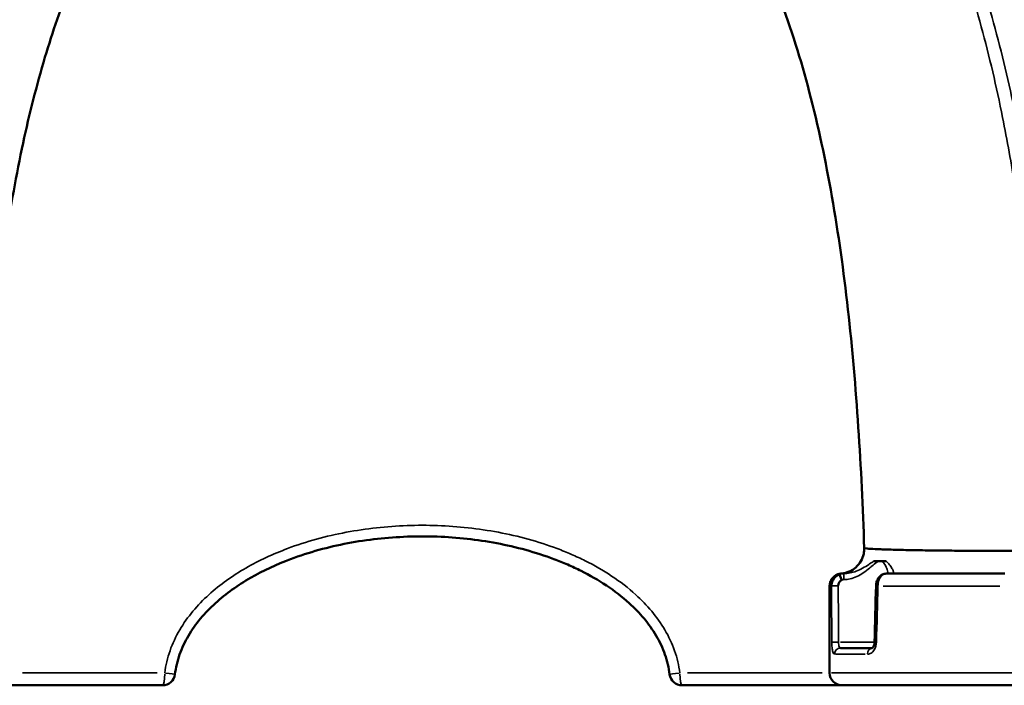
# Model space of a CAD drawing. Units: millimetres. Extents: x -3425 to 8973, y 4881 to 7963.
# Drawn here: x 2464 to 3258, y 5682 to 6219 of the extents above; entities that cross this region are included whole.
import ezdxf

# ---------------------------------------------------------------- set-up
doc = ezdxf.new("R2010")
doc.units = ezdxf.units.MM
doc.layers.add('MD_Visible', color=7, linetype='Continuous', lineweight=50)
doc.layers.add('MD_Visible Narrow', color=7, linetype='Continuous', lineweight=35)
doc.styles.get("Standard").update_dxf_attribs({"font": 'Square-721-BT.ttf'})
doc.dimstyles.new('OLCU', dxfattribs={"dimtxt": 300, "dimasz": 150, "dimexe": 0.18, "dimexo": 0.0625, "dimgap": 50, "dimtad": 1, "dimdec": 0, "dimlfac": 0.1, "dimrnd": 5, "dimzin": 0, "dimdsep": 46, "dimtxsty": 'Standard', "dimcen": 0.09, "dimse1": 1, "dimse2": 1, "dimadec": 0, "dimazin": 0, "dimtfac": 1, "dimtdec": 0, "dimtofl": 0, "dimtmove": 0, "dimatfit": 3, "dimfxl": 1, "dimtolj": 1, "dimtzin": 0, "dimarcsym": 0})

# ---------------------------------------------------------------- blocks, each defined once
blk = doc.blocks.new('CustomObjectsInViewport3_0')
at = {"layer": 'MD_Visible', "extrusion": (0, 1, 0)}
for p, q in [((3162.27, 5782.48), (3152.45, 5782.48)), ((3128.1, 5772.48), (3128.14, 5772.48)), ((3128.18, 5772.48), (3128.14, 5772.48)), ((3162.23, 5772.48), (3257.97, 5772.48)), ((3116.7, 5692.48), (3116.7, 5762.54)), ((3125.5, 5712.48), (3150.95, 5712.48)), ((2449.74, 5682.48), (2578.83, 5682.48)), ((2997.61, 5682.48), (3126.7, 5682.48)), ((3356.2, 5682.48), (3126.7, 5682.48))]:
    blk.add_line(p, q, dxfattribs=at)
at = {"layer": 'MD_Visible'}
for centre, start, end in [((2578.83, 5692.48), 270, 353.02453), ((2997.61, 5692.48), 186.97547, 270)]:
    blk.add_arc(centre, 10, start, end, dxfattribs=at)
at = {"layer": 'MD_Visible', "extrusion": (1.22465e-16, 0, -1)}
blk.add_arc((-3126.7, 5692.48), 10, 270, 0, dxfattribs=at)
blk.add_ellipse((3126.34, 5767.15), major_axis=(-1.77, 4.68), ratio=0.031912, start_param=0.055512, end_param=1.545547, dxfattribs=at)
at = {"layer": 'MD_Visible'}
for points, knots in [([(2611.75, 6400.95), (2601.01, 6392.83), (2591.15, 6383.83), (2572.24, 6363.98), (2563.27, 6352.96), (2545.43, 6328.14), (2536.79, 6314.12), (2520.02, 6283.23), (2512.1, 6266.18), (2497.04, 6229.18), (2490.09, 6209.08), (2477.18, 6166.01), (2471.37, 6142.92), (2460.84, 6094), (2456.24, 6068.06), (2448.17, 6013.75), (2444.78, 5985.29), (2439.07, 5926.42), (2436.81, 5895.93), (2433.71, 5841.33), (2432.66, 5817.26), (2431.88, 5793.12)], [0, 0, 0, 0, 4.35945, 4.35945, 9.07043, 9.07043, 14.545779, 14.545779, 20.750566, 20.750566, 27.676564, 27.676564, 35.295441, 35.295441, 43.571875, 43.571875, 52.421696, 52.421696, 61.723321, 61.723321, 68.993724, 68.993724, 68.993724, 68.993724]), ([(3144.56, 5793.12), (3143.51, 5825.67), (3141.97, 5858.12), (3137.69, 5922.28), (3134.96, 5954.05), (3127.97, 6016.14), (3123.75, 6046.52), (3113.48, 6105.04), (3107.51, 6133.27), (3093.51, 6186.63), (3085.63, 6211.92), (3067.8, 6258.69), (3058.05, 6280.4), (3036.62, 6319.53), (3025.22, 6337.26), (3000.86, 6368.06), (2988.23, 6381.54), (2970.97, 6396.07), (2967.87, 6398.55), (2964.69, 6400.95)], [0, 0, 0, 0, 9.804642, 9.804642, 19.5449, 19.5449, 29.073593, 29.073593, 38.218613, 38.218613, 46.788136, 46.788136, 54.623348, 54.623348, 61.617612, 61.617612, 67.693267, 67.693267, 68.982418, 68.982418, 68.982418, 68.982418]), ([(2588.76, 5691.27), (2589.42, 5696.7), (2591.99, 5707.44), (2599.16, 5722.62), (2609.06, 5736.49), (2625.13, 5753.04), (2649.21, 5770), (2678.09, 5783.3), (2712.33, 5794.33), (2744.01, 5800.22), (2784.17, 5803.14), (2816.45, 5801.98), (2856.22, 5796.09), (2883.37, 5788.72), (2905.49, 5779.8), (2919.85, 5773.12), (2936.97, 5763.33), (2953.99, 5750.28), (2967.38, 5736.49), (2977.29, 5722.62), (2984.46, 5707.44), (2987.02, 5696.7), (2987.68, 5691.27)], [0, 0, 0, 0, 1.866126, 3.732251, 5.598377, 7.464503, 11.196754, 14.929006, 17.417174, 22.393509, 24.881677, 29.858012, 32.34618, 37.322515, 38.566599, 39.810683, 42.29885, 44.787018, 46.653144, 48.519269, 50.385395, 52.251521, 52.251521, 52.251521, 52.251521]), ([(3126.17, 5772.55), (3128.33, 5772.72), (3130.49, 5773.26), (3134.43, 5774.95), (3136.27, 5776.12), (3139.44, 5778.94), (3140.82, 5780.63), (3142.94, 5784.31), (3143.72, 5786.34), (3144.47, 5789.96), (3144.61, 5791.55), (3144.56, 5793.12)], [0, 0, 0, 0, 0.649668, 0.649668, 1.286914, 1.286914, 1.923775, 1.923775, 2.561194, 2.561194, 3.032932, 3.032932, 3.032932, 3.032932]), ([(3291.04, 5791.44), (3289.69, 5791.36), (3286.26, 5791.23), (3279.06, 5791.07), (3270.03, 5790.95), (3258.26, 5790.87), (3243.57, 5790.84), (3229.11, 5790.89), (3217.38, 5790.97), (3205.68, 5791.07), (3191.45, 5791.25), (3175.92, 5791.54), (3164.97, 5791.82), (3157.76, 5792.07), (3151.67, 5792.33), (3146.33, 5792.68), (3144.63, 5792.97), (3144.56, 5793.11), (3144.56, 5793.12)], [0, 0, 0, 0, 1.670007, 3.340014, 5.010021, 6.680028, 8.906703, 11.133379, 12.246717, 13.360055, 15.586731, 17.813407, 20.040083, 21.15342, 22.266758, 24.493434, 26.72011, 26.920203, 26.920203, 26.920203, 26.920203]), ([(3116.7, 5762.54), (3116.7, 5763.61), (3116.88, 5764.71), (3117.57, 5766.74), (3118.08, 5767.7), (3119.35, 5769.4), (3120.13, 5770.15), (3121.4, 5771.03), (3121.83, 5771.28), (3122.63, 5771.68), (3123, 5771.84), (3123.61, 5772.05), (3123.85, 5772.13), (3124.37, 5772.27), (3124.63, 5772.33), (3125.05, 5772.41), (3125.21, 5772.43), (3125.57, 5772.49), (3125.73, 5772.5), (3125.97, 5772.53), (3126.06, 5772.54), (3126.14, 5772.54)], [0, 0, 0, 0, 0.324123, 0.324123, 0.643786, 0.643786, 0.962968, 0.962968, 1.11404, 1.11404, 1.24392, 1.24392, 1.333483, 1.333483, 1.459881, 1.459881, 1.583364, 1.583364, 1.787551, 1.787551, 1.934619, 1.934619, 1.934619, 1.934619]), ([(3154.09, 5762.61), (3154.12, 5763.7), (3154.29, 5764.81), (3154.91, 5766.89), (3155.36, 5767.89), (3156.51, 5769.64), (3157.21, 5770.42), (3158.82, 5771.62), (3159.73, 5772.07), (3161.19, 5772.42), (3161.71, 5772.48), (3162.23, 5772.48)], [0, 0, 0, 0, 0.329193, 0.329193, 0.660651, 0.660651, 0.989956, 0.989956, 1.304207, 1.304207, 1.470106, 1.470106, 1.470106, 1.470106]), ([(3124.59, 5771.83), (3124.58, 5771.82), (3124.58, 5771.82), (3123.62, 5771.46), (3122.74, 5770.95), (3121.33, 5769.83), (3120.81, 5769.3), (3119.89, 5768.13), (3119.49, 5767.5), (3118.85, 5766.14), (3118.61, 5765.44), (3118.28, 5763.97), (3118.2, 5763.23), (3118.2, 5762.48)], [-0.6041041, -0.6041041, -0.6041041, -0.6041041, -0.6041037, -0.6041037, -0.4486908, -0.4486908, -0.336607, -0.336607, -0.2243314, -0.2243314, -0.112239, -0.112239, 0, 0, 0, 0]), ([(3123.63, 5762.66), (3123.63, 5763.03), (3123.66, 5763.4), (3123.73, 5763.77), (3123.8, 5764.13), (3123.91, 5764.49), (3124.05, 5764.82), (3124.19, 5765.16), (3124.37, 5765.48), (3124.57, 5765.77), (3124.78, 5766.06), (3125.01, 5766.33), (3125.26, 5766.56), (3125.44, 5766.73), (3125.63, 5766.87), (3125.83, 5767), (3125.93, 5767.06), (3126.03, 5767.12), (3126.13, 5767.18), (3126.19, 5767.21), (3126.25, 5767.24), (3126.3, 5767.26), (3126.34, 5767.28), (3126.38, 5767.3), (3126.42, 5767.32), (3126.43, 5767.32), (3126.44, 5767.32), (3126.45, 5767.33)], [0.0000001, 0.0000001, 0.0000001, 0.0000001, 0.112239, 0.112239, 0.112239, 0.2243314, 0.2243314, 0.2243314, 0.336607, 0.336607, 0.336607, 0.4486908, 0.4486908, 0.4486908, 0.5264616, 0.5264616, 0.5264616, 0.565347, 0.565347, 0.565347, 0.5865137, 0.5865137, 0.5865137, 0.6008065, 0.6008065, 0.6008065, 0.6042324, 0.6042324, 0.6042324, 0.6042324]), ([(3150.93, 5712.47), (3150.93, 5712.47), (3150.93, 5712.47), (3150.94, 5712.48), (3151.03, 5712.51), (3151.36, 5712.77), (3151.6, 5713.02), (3152.02, 5713.64), (3152.21, 5713.99), (3152.53, 5714.78), (3152.66, 5715.22), (3152.87, 5716.18), (3152.93, 5716.72), (3152.94, 5717.26)], [0.1538572, 0.1538572, 0.1538572, 0.1538572, 0.1774431, 0.1774431, 0.3699408, 0.3699408, 0.5658385, 0.5658385, 0.7217698, 0.7217698, 0.8700447, 0.8700447, 1.0314707, 1.0314707, 1.0314707, 1.0314707])]:
    blk.add_open_spline(points, degree=3, knots=knots, dxfattribs=at)
for points in [[(3144.56, 5793.12), (3144.56, 5793.12), (3144.56, 5793.12), (3144.56, 5793.12)], [(3152.45, 5782.48), (3152.41, 5782.48), (3152.38, 5782.48), (3152.35, 5782.48)], [(3152.94, 5717.26), (3153.32, 5732.38), (3153.7, 5747.49), (3154.09, 5762.61)]]:
    blk.add_open_spline(points, degree=3, dxfattribs=at)
at = {"layer": 'MD_Visible Narrow', "extrusion": (0, 1, 0)}
for p, q in [((3128.04, 5767.66), (3128.06, 5767.66)), ((3253.93, 5762.48), (3159.82, 5762.48)), ((3151.82, 5717.31), (3125.48, 5717.31)), ((3145.38, 5707.48), (3121.41, 5707.48)), ((2574.43, 5692.4), (2465.7, 5692.4)), ((3110.74, 5692.4), (3002.01, 5692.4)), ((3118.15, 5692.48), (3362.93, 5692.48))]:
    blk.add_line(p, q, dxfattribs=at)
at = {"layer": 'MD_Visible Narrow', "extrusion": (1.22465e-16, 2.8026e-45, -1)}
blk.add_ellipse((3128.1, 5762.48), major_axis=(0, 10), ratio=0.987847, start_param=-0.345644, end_param=-0.018196, dxfattribs=at)
at = {"layer": 'MD_Visible Narrow'}
for centre, major_axis, ratio, start_param, end_param in [((3128.14, 5767.48), (0, 5), 0.022016, 0.076794, 1.459095), ((3128.18, 5767.48), (0, 5), 0.022797, 0.076794, 1.459095), ((3123.14, 5762.48), (5, 0.03), 0.034538, 1.548448, 2.910981), ((3159.09, 5762.48), (-5, 0.13), 0.024067, 0.041107, 0.771134), ((3157.94, 5717.13), (-5, 0.13), 0.024425, -0.004244, 0.000553), ((3157.94, 5717.13), (-5, 0.13), 0.024425, 0.040449, 0.758572), ((3125.5, 5707.48), (0, 5), 0.968393, 0.07854, 1.492257), ((2578.83, 5692.48), (0, 10), 0.170241, 3.219726, 4.626126), ((2997.61, 5692.48), (0, 10), 0.170241, 1.65706, 3.063459)]:
    blk.add_ellipse(centre, major_axis=major_axis, ratio=ratio, start_param=start_param, end_param=end_param, dxfattribs=at)
at = {"layer": 'MD_Visible Narrow', "extrusion": (1.22465e-16, 9.62965e-35, -1)}
blk.add_ellipse((3123.4, 5717.13), major_axis=(-5, -0.03), ratio=0.034499, start_param=0.243059, end_param=1.59144, dxfattribs=at)
at = {"layer": 'MD_Visible Narrow', "extrusion": (1.22465e-16, 1.12104e-44, -1)}
blk.add_ellipse((3151.02, 5707.48), major_axis=(0, 5), ratio=0.755671, start_param=-1.493243, end_param=-0.097287, dxfattribs=at)
at = {"layer": 'MD_Visible Narrow', "extrusion": (1.22465e-16, 0, -1)}
blk.add_ellipse((2578.83, 5692.48), major_axis=(-9.93, 1.21), ratio=0.01279, start_param=1.811588, end_param=3.071592, dxfattribs=at)
at = {"layer": 'MD_Visible Narrow', "extrusion": (1.22465e-16, -3.08149e-33, -1)}
blk.add_ellipse((2997.61, 5692.48), major_axis=(9.93, 1.21), ratio=0.01279, start_param=3.211593, end_param=4.471597, dxfattribs=at)
at = {"layer": 'MD_Visible Narrow'}
for points, knots in [([(2274.3, 5790.81), (2274.89, 5810.6), (2276.4, 5850.11), (2279.81, 5909.02), (2284.52, 5967.45), (2290.73, 6025.27), (2298.69, 6082.38), (2309.81, 6144.85), (2322.6, 6199.87), (2334.8, 6241.66), (2342.49, 6265.22), (2354.76, 6300.2), (2371.36, 6339.93), (2394.1, 6383.4), (2413.2, 6414.86), (2432.75, 6442.47), (2452.27, 6466.41), (2471.26, 6486.92), (2491.72, 6506.25), (2506.38, 6518.23), (2513.96, 6523.97)], [-84.693886, -84.693886, -84.693886, -84.693886, -78.644323, -72.594759, -66.545196, -60.495633, -54.44607, -48.396506, -40.330422, -36.29738, -34.280859, -32.264338, -24.198253, -20.165211, -16.132169, -12.099127, -9.074345, -6.049563, -3.024782, 0, 0, 0, 0]), ([(2521.69, 6520.88), (2514.36, 6515.34), (2500.16, 6503.73), (2480.26, 6484.93), (2461.74, 6464.92), (2442.63, 6441.5), (2423.43, 6414.4), (2404.62, 6383.42), (2382.18, 6340.5), (2365.72, 6301.12), (2353.53, 6266.38), (2345.89, 6242.96), (2333.74, 6201.37), (2320.98, 6146.48), (2309.86, 6084.02), (2301.89, 6026.85), (2295.67, 5968.87), (2290.94, 5910.22), (2287.52, 5851.05), (2285.99, 5811.33), (2285.4, 5791.44)], [0, 0, 0, 0, 3.024782, 6.049563, 9.074345, 12.099127, 16.132169, 20.165211, 24.198253, 32.264338, 34.280859, 36.29738, 40.330422, 48.396506, 54.44607, 60.495633, 66.545196, 72.594759, 78.644323, 84.693886, 84.693886, 84.693886, 84.693886]), ([(3054.75, 6520.88), (3062.08, 6515.34), (3076.28, 6503.73), (3096.18, 6484.93), (3114.71, 6464.92), (3133.81, 6441.5), (3153.01, 6414.4), (3171.82, 6383.42), (3194.26, 6340.5), (3210.72, 6301.12), (3222.91, 6266.38), (3234.37, 6231.26), (3245.71, 6189.25), (3257.68, 6133.99), (3266.58, 6084.02), (3274.55, 6026.85), (3280.77, 5968.87), (3285.5, 5910.22), (3288.92, 5851.05), (3290.45, 5811.33), (3291.04, 5791.44)], [0, 0, 0, 0, 3.024782, 6.049563, 9.074345, 12.099127, 16.132169, 20.165211, 24.198253, 32.264338, 34.280859, 36.29738, 44.363464, 48.396506, 54.44607, 60.495633, 66.545196, 72.594759, 78.644323, 84.693886, 84.693886, 84.693886, 84.693886]), ([(3302.14, 5790.81), (3301.55, 5810.6), (3300.04, 5850.11), (3296.63, 5909.02), (3291.92, 5967.45), (3285.71, 6025.28), (3277.75, 6082.37), (3268.85, 6132.36), (3256.86, 6187.72), (3245.48, 6229.89), (3233.96, 6265.22), (3221.68, 6300.2), (3205.08, 6339.93), (3182.35, 6383.4), (3163.24, 6414.86), (3143.69, 6442.47), (3124.17, 6466.41), (3105.18, 6486.92), (3084.72, 6506.25), (3070.06, 6518.23), (3062.48, 6523.97)], [-84.693886, -84.693886, -84.693886, -84.693886, -78.644323, -72.594759, -66.545196, -60.495633, -54.44607, -48.396506, -44.363464, -36.29738, -34.280859, -32.264338, -24.198253, -20.165211, -16.132169, -12.099127, -9.074345, -6.049563, -3.024782, 0, 0, 0, 0]), ([(2995.91, 5692.4), (2995.16, 5698.52), (2992.27, 5710.59), (2984.32, 5727.39), (2973.53, 5742.47), (2959.2, 5757.22), (2941.22, 5770.98), (2923.37, 5781.18), (2908.48, 5788.11), (2885.62, 5797.33), (2857.75, 5804.89), (2817.06, 5810.91), (2784.09, 5812.09), (2743.04, 5809.11), (2710.61, 5803.09), (2675.37, 5791.75), (2645.44, 5777.97), (2620.12, 5760.18), (2602.91, 5742.47), (2592.12, 5727.39), (2584.17, 5710.6), (2581.28, 5698.52), (2580.53, 5692.4)], [-52.251521, -52.251521, -52.251521, -52.251521, -50.385395, -48.519269, -46.653144, -44.787018, -42.29885, -39.810683, -38.566599, -37.322515, -32.34618, -29.858012, -24.881677, -22.393509, -17.417174, -14.929006, -11.196754, -7.464503, -5.598377, -3.732251, -1.866126, 0, 0, 0, 0]), ([(3128.06, 5767.66), (3129.84, 5767.66), (3131.61, 5767.88), (3135.17, 5768.72), (3136.95, 5769.36), (3140.47, 5770.98), (3142.21, 5771.99), (3145.65, 5774.31), (3147.34, 5775.64), (3149.55, 5777.49), (3150.14, 5777.99), (3152.03, 5779.61), (3153.28, 5780.7), (3155.11, 5781.94), (3155.7, 5782.28), (3156.28, 5782.48)], [0, 0, 0, 0, 0.60555, 0.60555, 1.252199, 1.252199, 1.952849, 1.952849, 2.724829, 2.724829, 3.016928, 3.016928, 3.668683, 3.668683, 3.983361, 3.983361, 3.983361, 3.983361]), ([(3152.35, 5782.48), (3151.64, 5782.06), (3150.94, 5781.61), (3149.61, 5780.75), (3148.99, 5780.34), (3146.7, 5778.87), (3144.99, 5777.8), (3141.58, 5775.95), (3139.89, 5775.14), (3136.51, 5773.85), (3134.82, 5773.33), (3131.48, 5772.66), (3129.82, 5772.48), (3128.18, 5772.48)], [-3.350894, -3.350894, -3.350894, -3.350894, -3.016928, -3.016928, -2.724829, -2.724829, -1.952849, -1.952849, -1.252199, -1.252199, -0.60555, -0.60555, 0, 0, 0, 0]), ([(3158.57, 5782.48), (3159.13, 5782.24), (3159.64, 5781.84), (3160.21, 5781.22), (3160.32, 5781.08), (3161.44, 5779.69), (3162.19, 5778.15), (3163.31, 5775.34), (3163.7, 5774.02), (3163.97, 5772.72), (3163.99, 5772.6), (3164.02, 5772.48)], [4.426651, 4.426651, 4.426651, 4.426651, 4.789856, 4.789856, 4.886037, 4.886037, 5.745739, 5.745739, 6.51251, 6.51251, 6.589337, 6.589337, 6.589337, 6.589337]), ([(3167.44, 5772.48), (3167.78, 5772.48), (3168, 5772.65), (3168.13, 5773.07), (3168.14, 5773.21), (3168.14, 5773.64), (3168.08, 5773.97), (3167.77, 5775), (3167.42, 5775.78), (3166.42, 5777.58), (3165.74, 5778.63), (3164.17, 5780.63), (3163.33, 5781.62), (3162.33, 5782.48)], [-8.409088, -8.409088, -8.409088, -8.409088, -7.824762, -7.824762, -7.599513, -7.599513, -7.197963, -7.197963, -6.51251, -6.51251, -5.745739, -5.745739, -5.058753, -5.058753, -5.058753, -5.058753]), ([(3128.1, 5772.48), (3127.98, 5772.48), (3127.87, 5772.48), (3127.76, 5772.48), (3126.9, 5772.48), (3126.36, 5772.5), (3126.16, 5772.51), (3126.05, 5772.52), (3126.03, 5772.53), (3126.1, 5772.54), (3126.12, 5772.54), (3126.14, 5772.54), (3126.17, 5772.55)], [-11.564231, -11.564231, -11.564231, -11.564231, -11.381396, -11.381396, -11.381396, -9.912198, -9.912198, -9.912198, -9.175533, -9.175533, -9.175533, -8.979813, -8.979813, -8.979813, -8.979813]), ([(3155.64, 5762.48), (3155.66, 5763.98), (3156.04, 5766.23), (3157.41, 5769.43), (3159.41, 5771.81), (3161.31, 5772.48), (3162.23, 5772.48)], [-0.7881631, -0.7881631, -0.7881631, -0.7881631, -0.5629736, -0.4503789, -0.2251895, 0, 0, 0, 0]), ([(3116.7, 5762.54), (3116.7, 5762.53), (3116.74, 5762.5), (3117.28, 5762.48), (3118.2, 5762.48)], [9.769656, 9.769656, 9.769656, 9.769656, 9.912198, 11.55001, 11.55001, 11.55001, 11.55001]), ([(3118.47, 5717.13), (3118.47, 5715.66), (3118.61, 5712.75), (3119.25, 5708.71), (3120.08, 5707.48), (3120.66, 5707.48)], [-1.543886, -1.543886, -1.543886, -1.543886, -1.102776, -0.661665, 0, 0, 0, 0]), ([(3125.5, 5712.48), (3125.01, 5712.48), (3124.39, 5713.09), (3123.96, 5715.12), (3123.88, 5716.57), (3123.87, 5717.31)], [0, 0, 0, 0, 0.661665, 1.102776, 1.543886, 1.543886, 1.543886, 1.543886]), ([(3147.25, 5707.48), (3148.25, 5707.48), (3150.3, 5708.12), (3153.34, 5711.31), (3154.39, 5714.93), (3154.45, 5717.13)], [-1.543887, -1.543887, -1.543887, -1.543887, -1.102776, -0.661666, 0, 0, 0, 0])]:
    blk.add_open_spline(points, degree=3, knots=knots, dxfattribs=at)
for points in [[(3237.62, 6218.26), (3237.62, 6218.26), (3237.62, 6218.26), (3237.62, 6218.26)], [(3248.42, 6217.99), (3248.42, 6217.99), (3248.42, 6217.99), (3248.42, 6217.99)], [(3240.67, 6207.01), (3240.67, 6207.01), (3240.67, 6207.01), (3240.67, 6207.01)], [(3251.39, 6207.1), (3251.39, 6207.1), (3251.39, 6207.1), (3251.4, 6207.1)], [(3162.33, 5782.48), (3162.31, 5782.48), (3162.29, 5782.48), (3162.27, 5782.48)], [(3128.14, 5772.48), (3126.94, 5772.48), (3125.72, 5772.26), (3124.59, 5771.83)], [(3126.45, 5767.33), (3126.95, 5767.55), (3127.49, 5767.66), (3128.03, 5767.66)], [(3118.2, 5762.48), (3118.28, 5747.37), (3118.37, 5732.25), (3118.47, 5717.13)], [(3123.87, 5717.31), (3123.79, 5732.42), (3123.71, 5747.54), (3123.63, 5762.66)], [(3154.45, 5717.13), (3154.85, 5732.25), (3155.24, 5747.37), (3155.64, 5762.48)]]:
    blk.add_open_spline(points, degree=3, dxfattribs=at)
blk = doc.blocks.new('*D6')
at = {"color": 0, "lineweight": -2, "transparency": 16777216}
blk.add_line((1559.74, 7099.28), (4016.7, 7099.28), dxfattribs=at)
at = {"color": 0, "transparency": 16777216}
for points in [[(1559.74, 7124.28), (1559.74, 7074.28), (1409.74, 7099.28)], [(4016.7, 7124.28), (4016.7, 7074.28), (4166.7, 7099.28)]]:
    blk.add_solid(points, dxfattribs=at)
at = {"layer": 'Defpoints', "color": 0, "transparency": 16777216}
for p in [(4166.7, 7099.28), (1409.74, 5699.98), (4166.7, 5699.98)]:
    blk.add_point(p, dxfattribs=at)
at = {"color": 0, "transparency": 16777216, "insert": (2788.22, 7277.3), "char_height": 250, "attachment_point": 5}
blk.add_mtext('\\A1;275', dxfattribs=at)
blk = doc.blocks.new('*D7')
at = {"color": 0, "lineweight": -2, "transparency": 16777216}
blk.add_line((1328.9, 6832.48), (1328.9, 5832.48), dxfattribs=at)
at = {"color": 0, "transparency": 16777216}
for points in [[(1303.9, 6832.48), (1353.9, 6832.48), (1328.9, 6982.48)], [(1303.9, 5832.48), (1353.9, 5832.48), (1328.9, 5682.48)]]:
    blk.add_solid(points, dxfattribs=at)
at = {"layer": 'Defpoints', "color": 0, "transparency": 16777216}
for p in [(2725.76, 6982.48), (1328.9, 5682.48), (2514.28, 5682.48)]:
    blk.add_point(p, dxfattribs=at)
at = {"color": 0, "transparency": 16777216, "insert": (1150.87, 6332.48), "char_height": 250, "attachment_point": 5, "rotation": 90}
blk.add_mtext('\\A1;130', dxfattribs=at)

msp = doc.modelspace()

# ---------------------------------------------------------------- block references
msp.add_blockref('CustomObjectsInViewport3_0', (0, 0))

# ---------------------------------------------------------------- dimensions: what is measured, and where the dimension line sits
dim = msp.add_linear_dim(base=(4166.7, 7099.28), p1=(1409.74, 5699.98), p2=(4166.7, 5699.98), dimstyle='OLCU', override={"dimtxt": 250})
dim.commit()
dim.dimension.update_dxf_attribs({"geometry": '*D6', "text_midpoint": (2788.22, 7277.3)})
dim = msp.add_linear_dim(base=(1328.9, 5682.48), p1=(2725.76, 6982.48), p2=(2514.28, 5682.48), angle=90, dimstyle='OLCU', override={"dimtxt": 250})
dim.commit()
dim.dimension.update_dxf_attribs({"geometry": '*D7', "text_midpoint": (1150.87, 6332.48)})

doc.saveas('drawing.dxf')
